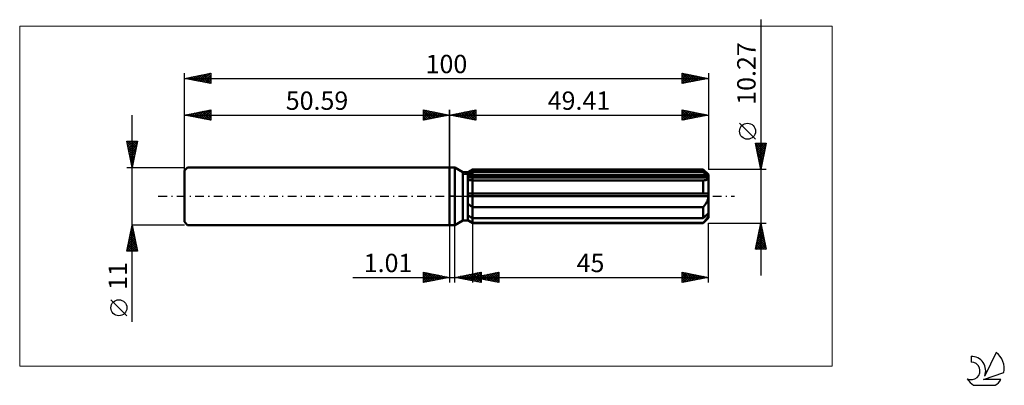
# Model space of a CAD drawing. Units: millimetres. Extents: x -82 to 106, y -36 to 34.
import ezdxf
from ezdxf.enums import TextEntityAlignment as Align

# ---------------------------------------------------------------- set-up
doc = ezdxf.new("R2010")
doc.units = ezdxf.units.MM
doc.header["$LTSCALE"] = 4.15
doc.linetypes.add('LONGDASH_DASH', pattern=[0.85, 0.4, -0.2, 0.05, -0.2])
for name, color, linetype in [('1', 4, 'CONTINUOUS'), ('2', 7, 'CONTINUOUS'), ('4', 2, 'LONGDASH_DASH'), ('CUT', 1, 'CONTINUOUS'), ('INFTOTAL', 9, 'CONTINUOUS'), ('NOCUT', 7, 'CONTINUOUS'), ('SK1', 4, 'CONTINUOUS'), ('SK2', 7, 'CONTINUOUS'), ('SK4', 2, 'LONGDASH_DASH'), ('SK6', 5, 'CONTINUOUS')]:
    doc.layers.add(name, color=color, linetype=linetype)
doc.styles.get("Standard").update_dxf_attribs({"font": 'Monospac821 BT'})

msp = doc.modelspace()

# ---------------------------------------------------------------- linework, layer by layer
at = {"layer": '1', "color": 4, "linetype": 'CONTINUOUS', "lineweight": 50}
for p, q in [((0, 5.5), (1, 5.5)), ((0, -5.5), (0, 5.5)), ((2.52, 4.62), (1, 5.5)), ((1, -5.5), (1, 5.5)), ((2.52, 4.62), (3.52, 4.62)), ((2.52, -4.62), (2.52, 4.62)), ((3.52, 4.62), (4.41, 5.13)), ((3.52, -4.62), (3.52, 4.62)), ((3.52, 4.23), (3.64, 4.3)), ((3.52, 4.23), (3.64, 4.3)), ((3.52, 3.84), (49.38, 3.84)), ((3.64, 4.3), (3.77, 4.36)), ((3.64, 4.3), (3.77, 4.36)), ((3.77, 4.36), (3.89, 4.42)), ((3.77, 4.36), (3.89, 4.42)), ((3.89, 4.42), (4.02, 4.48)), ((3.89, 4.42), (4.02, 4.48)), ((4.02, 4.48), (4.15, 4.55)), ((4.02, 4.48), (4.15, 4.55)), ((4.15, 4.55), (4.28, 4.61)), ((4.15, 4.55), (4.28, 4.61)), ((4.28, 4.61), (4.41, 4.68)), ((4.28, 4.61), (4.41, 4.68)), ((4.41, 5.13), (48.41, 5.13)), ((4.41, 4.68), (4.41, 5.13)), ((4.41, 4.68), (4.41, 5.13)), ((4.41, 4.68), (48.41, 4.68)), ((4.41, 3.84), (4.41, 4.68)), ((4.41, 3.58), (4.41, 3.84)), ((49.41, 4.13), (48.41, 5.13)), ((48.41, 4.68), (48.41, 5.13)), ((48.56, 4.55), (48.41, 4.68)), ((48.71, 4.42), (48.56, 4.55)), ((48.85, 4.3), (48.71, 4.42)), ((48.99, 4.18), (48.85, 4.3)), ((49.12, 4.06), (48.99, 4.18)), ((49.25, 3.95), (49.12, 4.06)), ((49.38, 3.84), (49.25, 3.95)), ((49.39, 3.8), (49.38, 3.84)), ((49.39, 3.76), (49.39, 3.8)), ((49.4, 3.73), (49.39, 3.76)), ((49.41, -4.13), (49.41, 4.13)), ((3.52, 3.58), (49.41, 3.58)), ((3.65, 3.07), (3.52, 3.09)), ((3.65, 3.07), (3.52, 3.09)), ((3.79, 3.06), (3.65, 3.07)), ((3.79, 3.06), (3.65, 3.07)), ((3.93, 3.04), (3.79, 3.06)), ((3.93, 3.04), (3.79, 3.06)), ((4.08, 3.04), (3.93, 3.04)), ((4.08, 3.04), (3.93, 3.04)), ((4.23, 3.03), (4.08, 3.04)), ((4.23, 3.03), (4.08, 3.04)), ((4.38, 3.03), (4.23, 3.03)), ((4.38, 3.03), (4.23, 3.03)), ((4.38, 3.03), (4.38, 3.03)), ((4.38, 3.03), (4.38, 3.03)), ((4.38, 3.03), (4.39, 3.03)), ((4.38, 3.03), (4.39, 3.03)), ((4.39, 3.03), (4.39, 3.03)), ((4.39, 3.03), (4.39, 3.03)), ((4.39, 3.03), (4.4, 3.03)), ((4.39, 3.03), (4.4, 3.03)), ((4.4, 3.03), (4.41, 3.03)), ((4.4, 3.03), (4.41, 3.03)), ((4.4, 3.03), (4.4, 3.03)), ((4.4, 3.03), (4.4, 3.03)), ((4.41, 3.03), (4.41, 3.58)), ((4.41, 3.03), (48.41, 3.03)), ((4.41, 0.51), (4.41, 3.03)), ((4.41, 0.51), (4.41, 3.03)), ((48.41, 3.03), (48.41, 3.03)), ((48.42, 3.03), (48.41, 3.03)), ((48.41, 0.51), (48.41, 3.03)), ((48.42, 3.03), (48.42, 3.03)), ((48.42, 3.03), (48.42, 3.03)), ((48.43, 3.03), (48.42, 3.03)), ((48.43, 3.03), (48.43, 3.03)), ((48.43, 3.03), (48.54, 3.03)), ((48.54, 3.03), (48.65, 3.04)), ((48.65, 3.04), (48.75, 3.05)), ((48.75, 3.05), (48.85, 3.07)), ((48.85, 3.07), (48.95, 3.09)), ((48.95, 3.09), (49.03, 3.12)), ((49.03, 3.12), (49.11, 3.16)), ((49.11, 3.16), (49.19, 3.2)), ((49.19, 3.2), (49.25, 3.24)), ((49.25, 3.24), (49.3, 3.3)), ((49.3, 3.3), (49.35, 3.36)), ((49.35, 3.36), (49.38, 3.42)), ((49.38, 3.42), (49.4, 3.5)), ((49.4, 3.69), (49.4, 3.73)), ((49.41, 3.65), (49.4, 3.69)), ((49.4, 3.5), (49.41, 3.58)), ((49.41, 3.62), (49.41, 3.65)), ((49.41, 3.58), (49.41, 3.62)), ((3.52, 0.51), (49.38, 0.51)), ((3.52, 0), (49.41, 0)), ((4.41, 0), (4.41, 0.51)), ((4.41, -2.07), (4.41, 0)), ((49.39, 0.44), (49.38, 0.51)), ((49.39, 0.37), (49.39, 0.44)), ((49.4, 0.29), (49.39, 0.37)), ((49.4, 0.22), (49.4, 0.29)), ((49.41, 0.15), (49.4, 0.22)), ((49.41, 0.07), (49.41, 0.15)), ((49.41, 0), (49.41, 0.07)), ((3.64, -1.53), (3.52, -1.43)), ((3.64, -1.53), (3.52, -1.43)), ((3.76, -1.63), (3.64, -1.53)), ((3.76, -1.63), (3.64, -1.53)), ((3.89, -1.72), (3.76, -1.63)), ((3.89, -1.72), (3.76, -1.63)), ((4.01, -1.82), (3.89, -1.72)), ((4.01, -1.82), (3.89, -1.72)), ((4.14, -1.9), (4.01, -1.82)), ((4.14, -1.9), (4.01, -1.82)), ((48.52, -1.96), (48.62, -1.84)), ((48.62, -1.84), (48.72, -1.72)), ((48.72, -1.72), (48.81, -1.59)), ((48.81, -1.59), (48.9, -1.46)), ((48.9, -1.46), (48.99, -1.33)), ((48.99, -1.33), (49.07, -1.2)), ((49.07, -1.2), (49.14, -1.06)), ((49.14, -1.06), (49.21, -0.92)), ((49.21, -0.92), (49.27, -0.77)), ((49.27, -0.77), (49.32, -0.63)), ((49.32, -0.63), (49.36, -0.48)), ((49.36, -0.48), (49.39, -0.32)), ((49.39, -0.32), (49.4, -0.16)), ((49.4, -0.16), (49.41, 0)), ((3.64, -3.78), (3.52, -3.72)), ((3.64, -3.78), (3.52, -3.72)), ((4.28, -1.99), (4.14, -1.9)), ((4.28, -1.99), (4.14, -1.9)), ((4.41, -2.07), (4.28, -1.99)), ((4.41, -2.07), (4.28, -1.99)), ((4.41, -2.07), (48.41, -2.07)), ((4.41, -4.17), (4.41, -2.07)), ((4.41, -4.17), (4.41, -2.07)), ((48.41, -2.07), (48.52, -1.96)), ((48.41, -4.17), (48.41, -2.07)), ((48.85, -3.78), (48.99, -3.66)), ((48.99, -3.66), (49.12, -3.55)), ((49.12, -3.55), (49.25, -3.43)), ((49.25, -3.43), (49.38, -3.32)), ((49.36, -3.84), (49.39, -3.75)), ((49.39, -3.36), (49.38, -3.32)), ((49.39, -3.4), (49.39, -3.36)), ((49.4, -3.43), (49.39, -3.4)), ((49.39, -3.75), (49.4, -3.67)), ((49.4, -3.47), (49.4, -3.43)), ((49.41, -3.51), (49.4, -3.47)), ((49.4, -3.67), (49.41, -3.58)), ((49.41, -3.54), (49.41, -3.51)), ((49.41, -3.58), (49.41, -3.54)), ((0, -5.5), (1, -5.5)), ((1, -5.5), (2.52, -4.62)), ((2.52, -4.62), (3.52, -4.62)), ((3.64, -4.6), (3.52, -4.52)), ((3.64, -4.6), (3.52, -4.52)), ((4.41, -5.13), (3.52, -4.62)), ((4.41, -5.13), (3.52, -4.62)), ((3.77, -3.84), (3.64, -3.78)), ((3.77, -3.84), (3.64, -3.78)), ((3.76, -4.69), (3.64, -4.6)), ((3.76, -4.69), (3.64, -4.6)), ((3.89, -4.77), (3.76, -4.69)), ((3.89, -4.77), (3.76, -4.69)), ((3.89, -3.91), (3.77, -3.84)), ((3.89, -3.91), (3.77, -3.84)), ((4.02, -3.97), (3.89, -3.91)), ((4.02, -3.97), (3.89, -3.91)), ((4.01, -4.86), (3.89, -4.77)), ((4.01, -4.86), (3.89, -4.77)), ((4.14, -4.94), (4.01, -4.86)), ((4.14, -4.94), (4.01, -4.86)), ((4.15, -4.04), (4.02, -3.97)), ((4.15, -4.04), (4.02, -3.97)), ((4.28, -5.02), (4.14, -4.94)), ((4.28, -5.02), (4.14, -4.94)), ((4.28, -4.1), (4.15, -4.04)), ((4.28, -4.1), (4.15, -4.04)), ((4.41, -4.17), (4.28, -4.1)), ((4.41, -4.17), (4.28, -4.1)), ((4.41, -5.11), (4.28, -5.02)), ((4.41, -5.11), (4.28, -5.02)), ((4.41, -4.17), (48.41, -4.17)), ((4.41, -5.11), (4.41, -4.17)), ((4.41, -5.11), (48.41, -5.11)), ((4.41, -5.13), (4.41, -5.11)), ((4.41, -5.13), (4.41, -5.11)), ((4.41, -5.13), (48.41, -5.13)), ((48.41, -4.17), (48.56, -4.04)), ((48.41, -5.13), (49.41, -4.13)), ((48.41, -5.11), (48.52, -4.99)), ((48.41, -5.13), (48.41, -5.11)), ((48.52, -4.99), (48.62, -4.88)), ((48.56, -4.04), (48.71, -3.91)), ((48.62, -4.88), (48.72, -4.76)), ((48.71, -3.91), (48.85, -3.78)), ((48.72, -4.76), (48.81, -4.65)), ((48.81, -4.65), (48.9, -4.54)), ((48.9, -4.54), (48.99, -4.44)), ((48.99, -4.44), (49.07, -4.33)), ((49.07, -4.33), (49.14, -4.23)), ((49.14, -4.23), (49.21, -4.13)), ((49.21, -4.13), (49.27, -4.03)), ((49.27, -4.03), (49.32, -3.94)), ((49.32, -3.94), (49.36, -3.84))]:
    msp.add_line(p, q, dxfattribs=at)
at = {"layer": '2', "color": 7, "linetype": 'CONTINUOUS', "lineweight": 25}
for p, q in [((59.41, 33.72), (59.41, -15.13)), ((0, 0), (0, 16.5)), ((0, 15.5), (5, 16.5)), ((0, 15.5), (49.41, 15.5)), ((5, 14.5), (0, 15.5)), ((0.16, 15.53), (0.25, 15.45)), ((0.19, 15.46), (0.28, 15.56)), ((0.52, 15.6), (0.78, 15.34)), ((0.54, 15.39), (0.81, 15.66)), ((0.87, 15.67), (1.31, 15.24)), ((0.9, 15.32), (1.34, 15.77)), ((1.23, 15.75), (1.84, 15.13)), ((1.25, 15.25), (1.87, 15.87)), ((1.58, 15.82), (2.37, 15.03)), ((1.6, 15.18), (2.4, 15.98)), ((1.93, 15.89), (2.9, 14.92)), ((1.96, 15.11), (2.93, 16.09)), ((2.29, 15.96), (3.43, 14.81)), ((2.31, 15.04), (3.47, 16.19)), ((2.64, 16.03), (3.96, 14.71)), ((2.66, 14.97), (4, 16.3)), ((2.99, 16.1), (4.49, 14.6)), ((3.02, 14.9), (4.53, 16.41)), ((3.35, 16.17), (5, 14.52)), ((3.37, 14.83), (5, 16.46)), ((3.7, 16.24), (5, 14.94)), ((3.72, 14.76), (5, 16.03)), ((4.05, 16.31), (5, 15.36)), ((4.08, 14.68), (5, 15.61)), ((4.41, 16.38), (5, 15.79)), ((4.43, 14.61), (5, 15.18)), ((4.76, 16.45), (5, 16.21)), ((5, 16.5), (5, 14.5)), ((44.41, 14.5), (44.41, 16.5)), ((44.41, 16.5), (49.41, 15.5)), ((44.41, 16.49), (44.42, 16.5)), ((44.41, 16.06), (44.77, 16.43)), ((44.41, 15.64), (45.13, 16.36)), ((44.41, 15.21), (45.48, 16.29)), ((44.41, 16.26), (45.88, 14.79)), ((44.41, 14.79), (45.83, 16.22)), ((44.41, 15.84), (45.52, 14.72)), ((49.41, 15.5), (44.41, 14.5)), ((44.41, 15.41), (45.17, 14.65)), ((44.58, 14.53), (46.19, 16.14)), ((44.64, 16.45), (46.23, 14.86)), ((45.11, 14.64), (46.54, 16.07)), ((45.17, 16.35), (46.58, 14.93)), ((45.64, 14.75), (46.9, 16)), ((45.7, 16.24), (46.94, 15.01)), ((46.17, 14.85), (47.25, 15.93)), ((46.23, 16.14), (47.29, 15.08)), ((46.7, 14.96), (47.6, 15.86)), ((46.76, 16.03), (47.64, 15.15)), ((47.23, 15.06), (47.96, 15.79)), ((47.29, 15.92), (48, 15.22)), ((47.76, 15.17), (48.31, 15.72)), ((47.82, 15.82), (48.35, 15.29)), ((48.29, 15.28), (48.66, 15.65)), ((48.35, 15.71), (48.7, 15.36)), ((48.82, 15.38), (49.02, 15.58)), ((48.88, 15.61), (49.06, 15.43)), ((49.35, 15.49), (49.37, 15.51)), ((49.41, 16.5), (49.41, 5.13)), ((4.78, 14.54), (5, 14.76)), ((44.41, 14.99), (44.82, 14.58)), ((44.41, 14.56), (44.46, 14.51)), ((58.41, 10.87), (55.35, 13.93)), ((59.41, 5.13), (58.41, 10.13)), ((58.41, 10.13), (60.41, 10.13)), ((58.41, 10.12), (58.42, 10.13)), ((58.47, 9.84), (60.04, 8.27)), ((58.48, 9.77), (58.85, 10.13)), ((58.55, 9.42), (59.27, 10.13)), ((58.6, 10.13), (60.11, 8.62)), ((58.62, 9.06), (59.7, 10.13)), ((58.69, 8.71), (60.12, 10.13)), ((58.77, 8.36), (60.38, 9.97)), ((58.84, 8), (60.27, 9.44)), ((59.02, 10.13), (60.18, 8.98)), ((60.41, 10.13), (59.41, 5.13)), ((59.44, 10.13), (60.25, 9.33)), ((59.87, 10.13), (60.32, 9.68)), ((60.29, 10.13), (60.39, 10.04)), ((58.58, 9.31), (59.97, 7.92)), ((58.68, 8.78), (59.9, 7.56)), ((58.79, 8.25), (59.82, 7.21)), ((58.89, 7.72), (59.75, 6.86)), ((58.91, 7.65), (60.16, 8.91)), ((58.98, 7.3), (60.06, 8.38)), ((59.05, 6.94), (59.95, 7.85)), ((59, 7.19), (59.68, 6.5)), ((59.11, 6.65), (59.61, 6.15)), ((59.12, 6.59), (59.85, 7.32)), ((59.19, 6.24), (59.74, 6.79)), ((59.21, 6.12), (59.54, 5.79)), ((59.26, 5.88), (59.63, 6.26)), ((59.33, 5.53), (59.53, 5.72)), ((60.41, 5.13), (49.41, 5.13)), ((59.32, 5.59), (59.47, 5.44)), ((59.4, 5.17), (59.42, 5.19)), ((0, -5.5), (0, -16.5)), ((1.01, -16.5), (1.01, -5.5)), ((4.41, -5.13), (4.41, -16.5)), ((49.41, -5.13), (60.41, -5.13)), ((49.41, -16.5), (49.41, -5.13)), ((58.41, -10.13), (59.41, -5.13)), ((59.34, -5.49), (59.46, -5.37)), ((59.34, -5.46), (59.51, -5.63)), ((59.41, -5.13), (60.41, -10.13)), ((58.7, -8.67), (59.88, -7.49)), ((58.81, -8.14), (59.81, -7.14)), ((58.92, -7.61), (59.74, -6.78)), ((58.99, -7.23), (60.04, -8.28)), ((59.02, -7.08), (59.67, -6.43)), ((59.06, -6.88), (59.93, -7.75)), ((59.13, -6.55), (59.6, -6.08)), ((59.13, -6.52), (59.83, -7.22)), ((59.2, -6.17), (59.72, -6.69)), ((59.23, -6.02), (59.53, -5.72)), ((59.27, -5.82), (59.61, -6.16)), ((58.49, -9.73), (60.02, -8.2)), ((58.51, -10.13), (60.09, -8.55)), ((58.57, -9.35), (59.35, -10.13)), ((58.6, -9.2), (59.95, -7.84)), ((58.64, -9), (59.77, -10.13)), ((58.71, -8.64), (60.2, -10.13)), ((58.78, -8.29), (60.36, -9.87)), ((58.85, -7.94), (60.25, -9.34)), ((58.92, -7.58), (60.14, -8.81)), ((58.93, -10.13), (60.16, -8.91)), ((59.36, -10.13), (60.23, -9.26)), ((60.41, -10.13), (58.41, -10.13)), ((58.43, -10.06), (58.5, -10.13)), ((58.5, -9.71), (58.93, -10.13)), ((59.78, -10.13), (60.31, -9.61)), ((60.21, -10.13), (60.38, -9.97)), ((-5, -16.5), (-5, -14.5)), ((-5, -14.5), (0, -15.5)), ((-5, -14.77), (-4.77, -14.55)), ((-5, -15.19), (-4.42, -14.62)), ((-5, -15.62), (-4.07, -14.69)), ((-5, -16.04), (-3.71, -14.76)), ((-5, -14.77), (-3.56, -16.21)), ((-5, -16.47), (-3.36, -14.83)), ((-4.81, -14.54), (-3.2, -16.14)), ((-4.51, -16.4), (-3.01, -14.9)), ((-4.28, -14.64), (-2.85, -16.07)), ((-3.98, -16.3), (-2.65, -14.97)), ((-3.75, -14.75), (-2.5, -16)), ((-3.22, -14.86), (-2.14, -15.93)), ((-2.69, -14.96), (-1.79, -15.86)), ((1.01, -15.5), (6.01, -14.5)), ((2.58, -15.81), (3.37, -15.03)), ((2.94, -15.89), (3.9, -14.92)), ((3.29, -15.96), (4.43, -14.82)), ((3.44, -15.01), (4.66, -16.23)), ((3.64, -16.03), (4.96, -14.71)), ((3.8, -14.94), (5.19, -16.34)), ((4, -16.1), (5.49, -14.6)), ((4.15, -14.87), (5.72, -16.44)), ((4.35, -16.17), (6.01, -14.51)), ((4.41, -15.5), (9.41, -14.5)), ((4.51, -14.8), (6.01, -16.31)), ((4.7, -16.24), (6.01, -14.93)), ((4.86, -14.73), (6.01, -15.88)), ((5.21, -14.66), (6.01, -15.46)), ((5.57, -14.59), (6.01, -15.03)), ((5.92, -14.52), (6.01, -14.61)), ((5.99, -15.82), (6.77, -15.03)), ((6.01, -14.5), (6.01, -16.5)), ((6.34, -15.89), (7.31, -14.92)), ((6.69, -15.96), (7.84, -14.81)), ((6.85, -15.01), (8.07, -16.23)), ((7.05, -16.03), (8.37, -14.71)), ((7.2, -14.94), (8.6, -16.34)), ((7.4, -16.1), (8.9, -14.6)), ((7.56, -14.87), (9.13, -16.44)), ((7.75, -16.17), (9.41, -14.51)), ((7.91, -14.8), (9.41, -16.3)), ((8.11, -16.24), (9.41, -14.94)), ((8.26, -14.73), (9.41, -15.88)), ((8.62, -14.66), (9.41, -15.45)), ((8.97, -14.59), (9.41, -15.03)), ((9.32, -14.52), (9.41, -14.6)), ((9.41, -14.5), (9.41, -16.5)), ((44.41, -16.5), (44.41, -14.5)), ((44.41, -14.5), (49.41, -15.5)), ((44.41, -14.54), (44.44, -14.51)), ((44.41, -14.97), (44.8, -14.58)), ((44.41, -15.39), (45.15, -14.65)), ((44.41, -14.71), (45.9, -16.2)), ((44.41, -15.81), (45.5, -14.72)), ((44.41, -16.24), (45.86, -14.79)), ((44.61, -16.46), (46.21, -14.86)), ((44.68, -14.55), (46.25, -16.13)), ((45.14, -16.35), (46.57, -14.93)), ((45.21, -14.66), (46.61, -16.06)), ((45.67, -16.25), (46.92, -15)), ((45.74, -14.77), (46.96, -15.99)), ((46.27, -14.87), (47.31, -15.92)), ((46.8, -14.98), (47.67, -15.85)), ((-18.48, -15.5), (11.01, -15.5)), ((-5, -15.19), (-3.91, -16.28)), ((0, -15.5), (-5, -16.5)), ((-5, -15.62), (-4.27, -16.35)), ((-5, -16.04), (-4.62, -16.42)), ((-5, -16.47), (-4.97, -16.49)), ((-3.45, -16.19), (-2.3, -15.04)), ((-2.92, -16.08), (-1.95, -15.11)), ((-2.39, -15.98), (-1.59, -15.18)), ((-2.16, -15.07), (-1.44, -15.79)), ((-1.86, -15.87), (-1.24, -15.25)), ((-1.63, -15.17), (-1.08, -15.72)), ((-1.33, -15.77), (-0.89, -15.32)), ((-1.09, -15.28), (-0.73, -15.65)), ((-0.8, -15.66), (-0.53, -15.39)), ((-0.56, -15.39), (-0.38, -15.58)), ((-0.27, -15.55), (-0.18, -15.46)), ((-0.03, -15.49), (-0.02, -15.5)), ((6.01, -16.5), (1.01, -15.5)), ((1.17, -15.53), (1.25, -15.45)), ((1.32, -15.44), (1.48, -15.59)), ((1.52, -15.6), (1.78, -15.35)), ((1.68, -15.37), (2.01, -15.7)), ((1.87, -15.67), (2.31, -15.24)), ((2.03, -15.3), (2.54, -15.81)), ((2.23, -15.74), (2.84, -15.13)), ((2.38, -15.23), (3.07, -15.91)), ((2.74, -15.15), (3.6, -16.02)), ((3.09, -15.08), (4.13, -16.12)), ((4.41, -15.5), (49.41, -15.5)), ((9.41, -16.5), (4.41, -15.5)), ((4.57, -15.53), (4.65, -15.45)), ((4.73, -15.44), (4.89, -15.6)), ((4.93, -15.6), (5.18, -15.35)), ((5.06, -16.31), (6.01, -15.36)), ((5.08, -15.37), (5.42, -15.7)), ((5.28, -15.67), (5.71, -15.24)), ((5.41, -16.38), (6.01, -15.78)), ((5.44, -15.29), (5.95, -15.81)), ((5.63, -15.74), (6.24, -15.13)), ((5.76, -16.45), (6.01, -16.2)), ((5.79, -15.22), (6.48, -15.91)), ((6.14, -15.15), (7.01, -16.02)), ((6.5, -15.08), (7.54, -16.13)), ((8.46, -16.31), (9.41, -15.36)), ((8.81, -16.38), (9.41, -15.79)), ((9.17, -16.45), (9.41, -16.21)), ((44.41, -15.14), (45.55, -16.27)), ((49.41, -15.5), (44.41, -16.5)), ((44.41, -15.56), (45.19, -16.34)), ((44.41, -15.98), (44.84, -16.41)), ((44.41, -16.41), (44.49, -16.48)), ((46.2, -16.14), (47.27, -15.07)), ((46.73, -16.04), (47.63, -15.14)), ((47.26, -15.93), (47.98, -15.21)), ((47.33, -15.08), (48.02, -15.78)), ((47.8, -15.82), (48.33, -15.28)), ((47.86, -15.19), (48.38, -15.71)), ((48.33, -15.72), (48.69, -15.36)), ((48.39, -15.3), (48.73, -15.64)), ((48.86, -15.61), (49.04, -15.43)), ((48.92, -15.4), (49.08, -15.57)), ((49.39, -15.5), (49.39, -15.5))]:
    msp.add_line(p, q, dxfattribs=at)
msp.add_circle((56.88, 12.4), 1.53, dxfattribs=at)
at = {"layer": '4', "color": 2, "linetype": 'LONGDASH_DASH', "lineweight": 25}
msp.add_line((0, 0), (49.41, 0), dxfattribs=at)
at = {"layer": 'CUT', "color": 1, "linetype": 'CONTINUOUS', "lineweight": 25}
for p, q in [((2.68, 4.13), (4.41, 5.13)), ((49.41, 4.13), (2.68, 4.13)), ((4.41, 5.13), (48.41, 5.13)), ((48.41, 5.13), (49.41, 4.13))]:
    msp.add_line(p, q, dxfattribs=at)
at = {"layer": 'INFTOTAL', "color": 9, "linetype": 'CONTINUOUS', "lineweight": 18}
for p, q in [((73.05, 32.45), (-82.05, 32.45)), ((-82.05, 32.45), (-82.05, -32.45)), ((73.05, -32.45), (73.05, 32.45)), ((-82.05, -32.45), (73.05, -32.45))]:
    msp.add_line(p, q, dxfattribs=at)
at = {"layer": 'NOCUT', "color": 7, "linetype": 'CONTINUOUS', "lineweight": 25}
for p, q in [((0, 0), (0, 5.5)), ((0, 5.5), (1, 5.5)), ((2.52, 4.62), (1, 5.5)), ((3.52, 4.62), (2.52, 4.62)), ((4.41, 5.13), (3.52, 4.62)), ((4.41, 4.13), (4.41, 5.13)), ((49.41, 4.13), (4.41, 4.13)), ((49.41, 0), (49.41, 4.13)), ((1, 0), (0, 0)), ((1, 0), (49.41, 0))]:
    msp.add_line(p, q, dxfattribs=at)
at = {"layer": 'SK1', "color": 4, "linetype": 'CONTINUOUS', "lineweight": 50}
for p, q in [((-49.99, 5.5), (-50.59, 4.9)), ((-50.59, 4.9), (-50.59, -4.9)), ((0, 5.5), (-49.99, 5.5)), ((-50.59, -4.9), (-49.99, -5.5)), ((-49.99, -5.5), (0, -5.5))]:
    msp.add_line(p, q, dxfattribs=at)
at = {"layer": 'SK2', "color": 7, "linetype": 'CONTINUOUS', "lineweight": 25}
for p, q in [((-50.59, 0), (-50.59, 23.5)), ((-50.59, 22.5), (-45.59, 23.5)), ((-50.3, 22.56), (-50.15, 22.41)), ((-50.14, 22.41), (-49.91, 22.64)), ((-49.94, 22.63), (-49.62, 22.31)), ((-49.79, 22.34), (-49.38, 22.74)), ((-49.59, 22.7), (-49.09, 22.2)), ((-49.43, 22.27), (-48.85, 22.85)), ((-49.24, 22.77), (-48.56, 22.09)), ((-49.08, 22.2), (-48.32, 22.95)), ((-48.88, 22.84), (-48.03, 21.99)), ((-48.73, 22.13), (-47.79, 23.06)), ((-48.53, 22.91), (-47.5, 21.88)), ((-48.37, 22.06), (-47.26, 23.17)), ((-48.17, 22.98), (-46.97, 21.78)), ((-48.02, 21.99), (-46.73, 23.27)), ((-47.82, 23.05), (-46.44, 21.67)), ((-47.66, 21.91), (-46.2, 23.38)), ((-47.47, 23.12), (-45.91, 21.56)), ((-47.31, 21.84), (-45.67, 23.48)), ((-47.11, 23.2), (-45.59, 21.67)), ((-46.96, 21.77), (-45.59, 23.14)), ((-46.76, 23.27), (-45.59, 22.1)), ((-46.6, 21.7), (-45.59, 22.72)), ((-46.41, 23.34), (-45.59, 22.52)), ((-46.05, 23.41), (-45.59, 22.94)), ((-45.7, 23.48), (-45.59, 23.37)), ((-45.59, 23.5), (-45.59, 21.5)), ((44.41, 21.5), (44.41, 23.5)), ((44.41, 23.5), (49.41, 22.5)), ((44.41, 23.47), (46.05, 21.83)), ((44.41, 23.28), (44.6, 23.46)), ((44.41, 22.85), (44.95, 23.39)), ((44.41, 22.43), (45.3, 23.32)), ((44.41, 22), (45.66, 23.25)), ((44.41, 21.58), (46.01, 23.18)), ((44.41, 23.05), (45.7, 21.76)), ((44.41, 22.62), (45.35, 21.69)), ((44.84, 21.59), (46.37, 23.11)), ((44.91, 23.4), (46.41, 21.9)), ((45.37, 21.69), (46.72, 23.04)), ((45.44, 23.29), (46.76, 21.97)), ((45.9, 21.8), (47.07, 22.97)), ((45.97, 23.19), (47.11, 22.04)), ((46.43, 21.9), (47.43, 22.9)), ((46.5, 23.08), (47.47, 22.11)), ((46.96, 22.01), (47.78, 22.83)), ((47.03, 22.98), (47.82, 22.18)), ((47.49, 22.12), (48.13, 22.76)), ((47.56, 22.87), (48.17, 22.25)), ((48.02, 22.22), (48.49, 22.68)), ((48.09, 22.76), (48.53, 22.32)), ((48.56, 22.33), (48.84, 22.61)), ((48.62, 22.66), (48.88, 22.39)), ((49.41, 23.5), (49.41, 5.13)), ((-50.59, 22.5), (49.41, 22.5)), ((-45.59, 21.5), (-50.59, 22.5)), ((-50.49, 22.48), (-50.44, 22.53)), ((-46.25, 21.63), (-45.59, 22.29)), ((-45.9, 21.56), (-45.59, 21.87)), ((49.41, 22.5), (44.41, 21.5)), ((44.41, 22.2), (44.99, 21.62)), ((44.41, 21.78), (44.64, 21.55)), ((49.09, 22.44), (49.19, 22.54)), ((49.15, 22.55), (49.24, 22.47)), ((-60.59, -23.98), (-60.59, 15.5)), ((-50.59, 15.5), (-45.59, 16.5)), ((-50.59, 5.5), (-50.59, 15.5)), ((-50.59, 15.5), (0, 15.5)), ((-45.59, 14.5), (-50.59, 15.5)), ((-50.47, 15.52), (-50.41, 15.46)), ((-50.32, 15.45), (-50.18, 15.58)), ((-50.12, 15.59), (-49.88, 15.36)), ((-49.96, 15.37), (-49.65, 15.69)), ((-49.77, 15.66), (-49.35, 15.25)), ((-49.61, 15.3), (-49.12, 15.79)), ((-49.41, 15.74), (-48.82, 15.15)), ((-49.26, 15.23), (-48.59, 15.9)), ((-49.06, 15.81), (-48.29, 15.04)), ((-48.9, 15.16), (-48.06, 16.01)), ((-48.7, 15.88), (-47.76, 14.93)), ((-48.55, 15.09), (-47.53, 16.11)), ((-48.35, 15.95), (-47.23, 14.83)), ((-48.19, 15.02), (-47, 16.22)), ((-48, 16.02), (-46.7, 14.72)), ((-47.84, 14.95), (-46.47, 16.32)), ((-47.64, 16.09), (-46.17, 14.62)), ((-47.49, 14.88), (-45.94, 16.43)), ((-47.29, 16.16), (-45.64, 14.51)), ((-47.13, 14.81), (-45.59, 16.35)), ((-46.94, 16.23), (-45.59, 14.88)), ((-46.78, 14.74), (-45.59, 15.93)), ((-46.58, 16.3), (-45.59, 15.31)), ((-46.43, 14.67), (-45.59, 15.5)), ((-46.23, 16.37), (-45.59, 15.73)), ((-46.07, 14.6), (-45.59, 15.08)), ((-45.88, 16.44), (-45.59, 16.16)), ((-45.59, 16.5), (-45.59, 14.5)), ((-5, 14.5), (-5, 16.5)), ((-5, 16.5), (0, 15.5)), ((-5, 16.46), (-3.37, 14.83)), ((-5, 16.21), (-4.76, 16.45)), ((-5, 15.79), (-4.41, 16.38)), ((-5, 15.36), (-4.05, 16.31)), ((-5, 14.94), (-3.7, 16.24)), ((-5, 14.52), (-3.35, 16.17)), ((-5, 16.03), (-3.72, 14.76)), ((-5, 15.61), (-4.08, 14.68)), ((0, 15.5), (-5, 14.5)), ((-5, 15.18), (-4.43, 14.61)), ((-4.53, 16.41), (-3.02, 14.9)), ((-4.49, 14.6), (-2.99, 16.1)), ((-4, 16.3), (-2.66, 14.97)), ((-3.96, 14.71), (-2.64, 16.03)), ((-3.47, 16.19), (-2.31, 15.04)), ((-3.43, 14.81), (-2.29, 15.96)), ((-2.93, 16.09), (-1.96, 15.11)), ((-2.9, 14.92), (-1.93, 15.89)), ((-2.4, 15.98), (-1.6, 15.18)), ((-2.37, 15.03), (-1.58, 15.82)), ((-1.87, 15.87), (-1.25, 15.25)), ((-1.84, 15.13), (-1.23, 15.75)), ((-1.34, 15.77), (-0.9, 15.32)), ((-1.31, 15.24), (-0.87, 15.67)), ((-0.81, 15.66), (-0.54, 15.39)), ((-0.78, 15.34), (-0.52, 15.6)), ((-0.28, 15.56), (-0.19, 15.46)), ((-0.25, 15.45), (-0.16, 15.53)), ((0, 16.5), (0, 5.5)), ((-45.72, 14.53), (-45.59, 14.66)), ((-5, 14.76), (-4.78, 14.54)), ((-60.59, 5.5), (-61.59, 10.5)), ((-61.59, 10.5), (-59.59, 10.5)), ((-61.56, 10.37), (-59.94, 8.75)), ((-61.53, 10.18), (-61.2, 10.5)), ((-61.46, 9.84), (-60.01, 8.4)), ((-61.45, 9.82), (-60.78, 10.5)), ((-61.38, 9.47), (-60.35, 10.5)), ((-61.31, 9.11), (-59.93, 10.5)), ((-61.27, 10.5), (-59.87, 9.1)), ((-61.24, 8.76), (-59.61, 10.39)), ((-61.17, 8.41), (-59.72, 9.86)), ((-60.84, 10.5), (-59.8, 9.46)), ((-59.59, 10.5), (-60.59, 5.5)), ((-60.42, 10.5), (-59.73, 9.81)), ((-59.99, 10.5), (-59.66, 10.16)), ((-61.35, 9.31), (-60.08, 8.04)), ((-61.25, 8.78), (-60.15, 7.69)), ((-61.14, 8.25), (-60.22, 7.34)), ((-61.1, 8.05), (-59.82, 9.33)), ((-61.03, 7.7), (-59.93, 8.8)), ((-61.03, 7.72), (-60.29, 6.98)), ((-60.96, 7.35), (-60.04, 8.27)), ((-60.89, 6.99), (-60.14, 7.74)), ((-60.93, 7.19), (-60.36, 6.63)), ((-60.82, 6.64), (-60.25, 7.21)), ((-60.82, 6.66), (-60.44, 6.27)), ((-60.75, 6.29), (-60.35, 6.68)), ((-60.72, 6.13), (-60.51, 5.92)), ((-60.68, 5.93), (-60.46, 6.15)), ((-61.59, 5.5), (-50.59, 5.5)), ((-60.61, 5.58), (-60.57, 5.62)), ((-60.61, 5.6), (-60.58, 5.57)), ((-61.59, -10.5), (-60.59, -5.5)), ((-60.61, -5.61), (-60.56, -5.66)), ((-50.59, -5.5), (-60.59, -5.5)), ((-60.59, -5.5), (-59.59, -10.5)), ((-61.1, -8.07), (-60.25, -7.21)), ((-61, -7.54), (-60.32, -6.86)), ((-60.97, -7.38), (-60.03, -8.31)), ((-60.89, -7.01), (-60.39, -6.51)), ((-60.89, -7.02), (-60.13, -7.78)), ((-60.82, -6.67), (-60.24, -7.25)), ((-60.79, -6.48), (-60.46, -6.15)), ((-60.75, -6.32), (-60.35, -6.72)), ((-60.68, -5.95), (-60.53, -5.8)), ((-60.68, -5.96), (-60.45, -6.19)), ((-61.53, -10.19), (-59.96, -8.63)), ((-61.42, -9.66), (-60.04, -8.27)), ((-61.41, -10.5), (-59.89, -8.98)), ((-61.32, -9.13), (-60.11, -7.92)), ((-61.32, -9.14), (-59.96, -10.5)), ((-61.25, -8.79), (-59.6, -10.44)), ((-61.21, -8.6), (-60.18, -7.57)), ((-61.18, -8.44), (-59.71, -9.91)), ((-61.11, -8.08), (-59.82, -9.37)), ((-61.04, -7.73), (-59.92, -8.84)), ((-60.99, -10.5), (-59.82, -9.34)), ((-59.59, -10.5), (-61.59, -10.5)), ((-61.53, -10.2), (-61.24, -10.5)), ((-61.46, -9.85), (-60.81, -10.5)), ((-61.39, -9.5), (-60.39, -10.5)), ((-60.56, -10.5), (-59.75, -9.69)), ((-60.14, -10.5), (-59.68, -10.04)), ((-59.71, -10.5), (-59.61, -10.4)), ((-61.59, -22.83), (-64.65, -19.77))]:
    msp.add_line(p, q, dxfattribs=at)
msp.add_circle((-63.12, -21.3), 1.53, dxfattribs=at)
at = {"layer": 'SK4', "color": 2, "linetype": 'LONGDASH_DASH', "lineweight": 25}
msp.add_line((-55.59, 0), (54.41, 0), dxfattribs=at)
at = {"layer": 'SK6', "color": 5, "linetype": 'CONTINUOUS', "lineweight": 25}
for p, q in [((104.35, -29.88), (102.16, -34.34)), ((99.56, -30.58), (99.56, -31.69)), ((101.9, -35.04), (105.82, -33.68)), ((105.26, -35.04), (101.9, -35.04)), ((100.02, -36.12), (104.16, -36.12))]:
    msp.add_line(p, q, dxfattribs=at)
for centre, radius, start, end in [((102.09, -32.93), 3.8, 348.7239, 53.4691), ((99.57, -33.37), 1.68, 243.4215, 90.3602), ((99.58, -33.35), 2.76, 338.9379, 90.4446), ((102.09, -32.93), 3.8, 210.5484, 236.978), ((102.09, -32.93), 3.8, 303.022, 326.3732)]:
    msp.add_arc(centre, radius, start, end, dxfattribs=at)

# ---------------------------------------------------------------- texts
at = {"layer": '2', "color": 7, "linetype": 'CONTINUOUS', "lineweight": 25}
msp.add_text('10.27', height=3.5, rotation=90, dxfattribs=at).set_placement((58.41, 23.43), align=Align.CENTER)
for s, p in [('49.41', (24.7, 16.5)), ('1.01', (-11.74, -14.5)), ('45', (26.91, -14.5))]:
    msp.add_text(s, height=3.5, dxfattribs=at).set_placement(p, align=Align.CENTER)
at = {"layer": 'SK2', "color": 7, "linetype": 'CONTINUOUS', "lineweight": 25}
for s, p in [('100', (-0.59, 23.5)), ('50.59', (-25.3, 16.5))]:
    msp.add_text(s, height=3.5, dxfattribs=at).set_placement(p, align=Align.CENTER)
msp.add_text('11', height=3.5, rotation=90, dxfattribs=at).set_placement((-61.59, -15.24), align=Align.CENTER)

doc.saveas('drawing.dxf')
